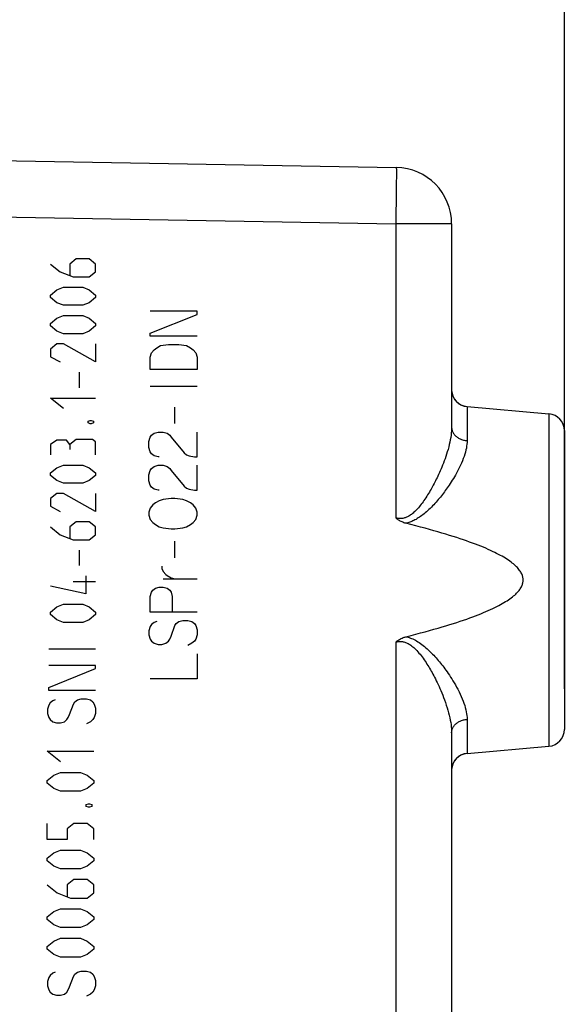
# Model space of a CAD drawing. Units: millimetres. Extents: x -71 to 32, y -24 to 46.
# Drawn here: x -42 to -32, y 5 to 22 of the extents above; entities that cross this region are included whole.
import ezdxf

# ---------------------------------------------------------------- set-up
doc = ezdxf.new("R2010")
doc.units = ezdxf.units.MM
doc.header["$LTSCALE"] = 16.335
doc.layers.get('0').update_dxf_attribs({"linetype": 'CONTINUOUS'})
for name, color, linetype in [('ASSI', 7, 'CONTINUOUS'), ('DRAFT', 7, 'CONTINUOUS'), ('RACCORDO', 7, 'CONTINUOUS')]:
    doc.layers.add(name, color=color, linetype=linetype)
doc.styles.get("Standard").update_dxf_attribs({"font": 'txt', "width": 0.8})
doc.dimstyles.new('DIMSTYLE_2', dxfattribs={"dimtxt": 3, "dimasz": 3, "dimexe": 1.5, "dimexo": 0.5, "dimgap": 0.75, "dimtad": 1, "dimtxsty": 'STANDARD', "dimblk": '_FILLED', "dimblk1": '_FILLED', "dimblk2": '_FILLED', "dimcen": 0.09, "dimazin": 2, "dimtfac": 1, "dimtofl": 0, "dimtmove": 0, "dimatfit": 3, "dimldrblk": '_FILLED', "dimfxl": 1, "dimtolj": 1, "dimarcsym": 0})

# ---------------------------------------------------------------- blocks, each defined once
blk = doc.blocks.new('_FILLED')
at = {"color": 0, "linetype": 'BYBLOCK'}
blk.add_solid([(0, 0), (-1, 0.3167), (-1, -0.3167)], dxfattribs=at)
blk = doc.blocks.new('*D2')
at = {"color": 7, "linetype": 'CONTINUOUS'}
for p, q in [((-56.29, 22.401), (-56.29, 34)), ((-32.29, 15.25), (-32.29, 34)), ((-56.29, 32.5), (-44.29, 32.5)), ((-32.29, 32.5), (-44.29, 32.5))]:
    blk.add_line(p, q, dxfattribs=at)
at = {"color": 7, "linetype": 'CONTINUOUS', "xscale": 3, "yscale": 3, "zscale": 3, "rotation": 180}
blk.add_blockref('_FILLED', (-56.29, 32.5), dxfattribs=at)
at = {"color": 7, "linetype": 'CONTINUOUS', "xscale": 3, "yscale": 3, "zscale": 3}
blk.add_blockref('_FILLED', (-32.29, 32.5), dxfattribs=at)
blk = doc.blocks.new('*D3')
at = {"color": 7, "linetype": 'CONTINUOUS'}
for p, q in [((-70.594, -19.103), (-70.594, 44)), ((-32.29, 10.169), (-32.29, 44)), ((-70.594, 42.5), (-51.442, 42.5)), ((-32.29, 42.5), (-51.442, 42.5))]:
    blk.add_line(p, q, dxfattribs=at)
at = {"color": 7, "linetype": 'CONTINUOUS', "xscale": 3, "yscale": 3, "zscale": 3, "rotation": 180}
blk.add_blockref('_FILLED', (-70.594, 42.5), dxfattribs=at)
at = {"color": 7, "linetype": 'CONTINUOUS', "xscale": 3, "yscale": 3, "zscale": 3}
blk.add_blockref('_FILLED', (-32.29, 42.5), dxfattribs=at)

msp = doc.modelspace()

# ---------------------------------------------------------------- linework, layer by layer
at = {"color": 250, "linetype": 'CONTINUOUS'}
for p, q in [((-41.407, 17.704), (-41.236, 17.567)), ((-40.95, 17.795), (-41.065, 17.704)), ((-41.065, 17.704), (-41.065, 17.506)), ((-40.722, 17.795), (-40.95, 17.795)), ((-40.607, 17.704), (-40.722, 17.795)), ((-40.607, 17.567), (-40.607, 17.704)), ((-41.236, 17.567), (-41.007, 17.475)), ((-41.007, 17.475), (-40.722, 17.475)), ((-40.722, 17.475), (-40.607, 17.567)), ((-41.293, 17.247), (-41.179, 17.292)), ((-41.179, 17.292), (-40.836, 17.292)), ((-40.836, 17.292), (-40.722, 17.247)), ((-41.407, 17.155), (-41.293, 17.247)), ((-41.407, 17.11), (-41.407, 17.155)), ((-40.722, 17.247), (-40.607, 17.155)), ((-40.607, 17.155), (-40.607, 17.11)), ((-41.293, 17.018), (-41.407, 17.11)), ((-41.179, 16.972), (-41.293, 17.018)), ((-40.836, 16.972), (-41.179, 16.972)), ((-40.722, 17.018), (-40.836, 16.972)), ((-40.607, 17.11), (-40.722, 17.018)), ((-41.293, 16.744), (-41.179, 16.789)), ((-41.179, 16.789), (-40.836, 16.789)), ((-40.836, 16.789), (-40.722, 16.744)), ((-38.808, 16.866), (-39.638, 16.866)), ((-39.638, 16.479), (-38.808, 16.811)), ((-38.808, 16.811), (-38.808, 16.866)), ((-41.407, 16.652), (-41.293, 16.744)), ((-41.407, 16.607), (-41.407, 16.652)), ((-41.293, 16.515), (-41.407, 16.607)), ((-40.722, 16.744), (-40.607, 16.652)), ((-40.607, 16.607), (-40.722, 16.515)), ((-40.607, 16.652), (-40.607, 16.607)), ((-41.179, 16.469), (-41.293, 16.515)), ((-40.836, 16.469), (-41.179, 16.469)), ((-40.722, 16.515), (-40.836, 16.469)), ((-39.638, 16.423), (-39.638, 16.479)), ((-38.808, 16.423), (-39.638, 16.423)), ((-41.293, 16.287), (-41.407, 16.195)), ((-41.179, 16.287), (-41.293, 16.287)), ((-40.607, 15.967), (-41.179, 16.287)), ((-40.607, 16.287), (-40.607, 15.967)), ((-39.523, 16.22), (-39.454, 16.257)), ((-39.454, 16.257), (-39.315, 16.276)), ((-39.315, 16.276), (-39.131, 16.276)), ((-39.131, 16.276), (-38.992, 16.257)), ((-38.992, 16.257), (-38.923, 16.22)), ((-41.407, 16.195), (-41.407, 16.058)), ((-39.638, 16.054), (-39.615, 16.128)), ((-39.615, 16.128), (-39.569, 16.183)), ((-39.569, 16.183), (-39.523, 16.22)), ((-38.923, 16.22), (-38.877, 16.183)), ((-38.877, 16.183), (-38.831, 16.128)), ((-38.831, 16.128), (-38.808, 16.054)), ((-41.407, 16.058), (-41.236, 15.967)), ((-39.638, 15.833), (-39.638, 16.054)), ((-38.808, 16.054), (-38.808, 15.833)), ((-40.893, 15.509), (-40.893, 15.784)), ((-38.808, 15.833), (-39.638, 15.833)), ((-39.638, 15.537), (-38.808, 15.537)), ((-41.407, 15.327), (-40.607, 15.327)), ((-41.179, 15.144), (-41.407, 15.327)), ((-39.2, 14.873), (-39.2, 15.168)), ((-40.741, 14.915), (-40.703, 14.93)), ((-40.741, 14.885), (-40.741, 14.915)), ((-40.703, 14.87), (-40.741, 14.885)), ((-40.703, 14.93), (-40.684, 14.93)), ((-40.684, 14.87), (-40.703, 14.87)), ((-40.684, 14.93), (-40.646, 14.915)), ((-40.646, 14.885), (-40.684, 14.87)), ((-40.646, 14.915), (-40.646, 14.885)), ((-39.615, 14.669), (-39.569, 14.706)), ((-39.569, 14.706), (-39.5, 14.725)), ((-39.5, 14.725), (-39.408, 14.725)), ((-39.408, 14.725), (-39.338, 14.706)), ((-39.338, 14.706), (-39.292, 14.669)), ((-38.808, 14.282), (-38.808, 14.725)), ((-41.293, 14.58), (-41.407, 14.504)), ((-41.407, 14.504), (-41.407, 14.321)), ((-41.122, 14.58), (-41.293, 14.58)), ((-41.065, 14.504), (-41.122, 14.58)), ((-40.95, 14.595), (-41.065, 14.504)), ((-41.065, 14.504), (-41.065, 14.412)), ((-40.665, 14.595), (-40.95, 14.595)), ((-40.607, 14.549), (-40.665, 14.595)), ((-40.607, 14.321), (-40.607, 14.549)), ((-39.661, 14.559), (-39.638, 14.633)), ((-39.661, 14.448), (-39.661, 14.559)), ((-39.638, 14.633), (-39.615, 14.669)), ((-39.292, 14.669), (-39.269, 14.633)), ((-39.269, 14.633), (-39.038, 14.356)), ((-39.638, 14.374), (-39.661, 14.448)), ((-39.615, 14.337), (-39.638, 14.374)), ((-39.569, 14.3), (-39.615, 14.337)), ((-39.038, 14.356), (-38.992, 14.319)), ((-39.5, 14.282), (-39.569, 14.3)), ((-39.477, 14.282), (-39.5, 14.282)), ((-38.992, 14.319), (-38.946, 14.3)), ((-38.946, 14.3), (-38.854, 14.282)), ((-38.854, 14.282), (-38.808, 14.282)), ((-41.407, 14.001), (-41.293, 14.092)), ((-41.407, 13.955), (-41.407, 14.001)), ((-41.293, 14.092), (-41.179, 14.138)), ((-41.179, 14.138), (-40.836, 14.138)), ((-40.836, 14.138), (-40.722, 14.092)), ((-40.722, 14.092), (-40.607, 14.001)), ((-40.607, 14.001), (-40.607, 13.955)), ((-39.661, 13.968), (-39.638, 14.042)), ((-39.638, 14.042), (-39.615, 14.079)), ((-39.615, 14.079), (-39.569, 14.116)), ((-39.569, 14.116), (-39.5, 14.134)), ((-39.5, 14.134), (-39.408, 14.134)), ((-39.408, 14.134), (-39.338, 14.116)), ((-39.338, 14.116), (-39.292, 14.079)), ((-39.292, 14.079), (-39.269, 14.042)), ((-39.269, 14.042), (-39.038, 13.765)), ((-38.808, 13.691), (-38.808, 14.134)), ((-41.293, 13.864), (-41.407, 13.955)), ((-41.179, 13.818), (-41.293, 13.864)), ((-40.836, 13.818), (-41.179, 13.818)), ((-40.722, 13.864), (-40.836, 13.818)), ((-40.607, 13.955), (-40.722, 13.864)), ((-39.661, 13.857), (-39.661, 13.968)), ((-39.638, 13.783), (-39.661, 13.857)), ((-41.293, 13.635), (-41.407, 13.544)), ((-41.179, 13.635), (-41.293, 13.635)), ((-40.607, 13.315), (-41.179, 13.635)), ((-40.607, 13.635), (-40.607, 13.315)), ((-39.615, 13.746), (-39.638, 13.783)), ((-39.569, 13.709), (-39.615, 13.746)), ((-39.5, 13.691), (-39.569, 13.709)), ((-39.477, 13.691), (-39.5, 13.691)), ((-39.038, 13.765), (-38.992, 13.728)), ((-38.992, 13.728), (-38.946, 13.709)), ((-38.946, 13.709), (-38.854, 13.691)), ((-38.854, 13.691), (-38.808, 13.691)), ((-41.407, 13.544), (-41.407, 13.407)), ((-39.546, 13.469), (-39.592, 13.433)), ((-39.477, 13.506), (-39.546, 13.469)), ((-39.408, 13.525), (-39.477, 13.506)), ((-39.269, 13.543), (-39.408, 13.525)), ((-39.2, 13.543), (-39.269, 13.543)), ((-39.061, 13.525), (-39.2, 13.543)), ((-38.992, 13.506), (-39.061, 13.525)), ((-38.923, 13.469), (-38.992, 13.506)), ((-38.877, 13.433), (-38.923, 13.469)), ((-41.407, 13.407), (-41.236, 13.315)), ((-39.638, 13.377), (-39.661, 13.303)), ((-39.661, 13.303), (-39.661, 13.248)), ((-39.592, 13.433), (-39.638, 13.377)), ((-38.831, 13.377), (-38.877, 13.433)), ((-38.808, 13.303), (-38.831, 13.377)), ((-38.808, 13.248), (-38.808, 13.303)), ((-40.95, 13.132), (-41.065, 13.041)), ((-40.722, 13.132), (-40.95, 13.132)), ((-40.607, 13.041), (-40.722, 13.132)), ((-39.661, 13.248), (-39.638, 13.174)), ((-39.638, 13.174), (-39.592, 13.119)), ((-39.592, 13.119), (-39.546, 13.082)), ((-38.923, 13.082), (-38.877, 13.119)), ((-38.877, 13.119), (-38.831, 13.174)), ((-38.831, 13.174), (-38.808, 13.248)), ((-41.407, 13.041), (-41.236, 12.904)), ((-41.065, 13.041), (-41.065, 12.843)), ((-40.607, 12.904), (-40.607, 13.041)), ((-39.546, 13.082), (-39.477, 13.045)), ((-39.477, 13.045), (-39.408, 13.026)), ((-39.408, 13.026), (-39.269, 13.008)), ((-39.269, 13.008), (-39.2, 13.008)), ((-39.2, 13.008), (-39.061, 13.026)), ((-39.061, 13.026), (-38.992, 13.045)), ((-38.992, 13.045), (-38.923, 13.082)), ((-41.236, 12.904), (-41.007, 12.812)), ((-41.007, 12.812), (-40.722, 12.812)), ((-40.722, 12.812), (-40.607, 12.904)), ((-39.2, 12.491), (-39.2, 12.786)), ((-40.893, 12.355), (-40.893, 12.63)), ((-39.431, 12.343), (-39.431, 12.306)), ((-39.431, 12.306), (-39.408, 12.251)), ((-39.408, 12.251), (-39.361, 12.196)), ((-40.607, 12.066), (-41.007, 12.066)), ((-40.779, 12.172), (-40.779, 11.852)), ((-39.408, 12.122), (-38.808, 12.122)), ((-39.361, 12.196), (-39.338, 12.177)), ((-39.338, 12.177), (-39.269, 12.14)), ((-39.269, 12.14), (-39.2, 12.122)), ((-40.779, 11.852), (-41.407, 11.989)), ((-39.638, 11.808), (-39.615, 11.882)), ((-39.615, 11.882), (-39.592, 11.919)), ((-39.592, 11.919), (-39.546, 11.956)), ((-39.546, 11.956), (-39.477, 11.974)), ((-39.477, 11.974), (-39.408, 11.974)), ((-39.408, 11.974), (-39.338, 11.956)), ((-39.338, 11.956), (-39.292, 11.919)), ((-39.292, 11.919), (-39.269, 11.882)), ((-39.269, 11.882), (-39.246, 11.808)), ((-39.638, 11.531), (-39.638, 11.808)), ((-39.246, 11.808), (-39.246, 11.531)), ((-41.407, 11.532), (-41.293, 11.624)), ((-41.407, 11.487), (-41.407, 11.532)), ((-41.293, 11.624), (-41.179, 11.669)), ((-41.179, 11.669), (-40.836, 11.669)), ((-40.836, 11.669), (-40.722, 11.624)), ((-40.722, 11.624), (-40.607, 11.532)), ((-40.607, 11.532), (-40.607, 11.487)), ((-38.808, 11.531), (-39.638, 11.531)), ((-41.293, 11.395), (-41.407, 11.487)), ((-41.179, 11.349), (-41.293, 11.395)), ((-40.722, 11.395), (-40.836, 11.349)), ((-40.607, 11.487), (-40.722, 11.395)), ((-39.523, 11.365), (-39.569, 11.346)), ((-39.177, 11.328), (-39.131, 11.365)), ((-39.131, 11.365), (-39.061, 11.383)), ((-39.061, 11.383), (-38.969, 11.383)), ((-38.969, 11.383), (-38.9, 11.365)), ((-38.9, 11.365), (-38.854, 11.328)), ((-40.836, 11.349), (-41.179, 11.349)), ((-39.638, 11.273), (-39.661, 11.199)), ((-39.661, 11.199), (-39.661, 11.125)), ((-39.615, 11.309), (-39.638, 11.273)), ((-39.569, 11.346), (-39.615, 11.309)), ((-39.269, 11.106), (-39.2, 11.291)), ((-39.2, 11.291), (-39.177, 11.328)), ((-38.854, 11.328), (-38.831, 11.291)), ((-38.831, 11.291), (-38.808, 11.217)), ((-38.808, 11.217), (-38.808, 11.125)), ((-39.661, 11.125), (-39.638, 11.051)), ((-39.638, 11.051), (-39.615, 11.014)), ((-39.615, 11.014), (-39.569, 10.977)), ((-39.361, 10.977), (-39.315, 11.014)), ((-39.315, 11.014), (-39.292, 11.051)), ((-39.292, 11.051), (-39.269, 11.106)), ((-38.854, 11.014), (-38.9, 10.977)), ((-38.831, 11.051), (-38.854, 11.014)), ((-38.808, 11.125), (-38.831, 11.051)), ((-41.438, 10.879), (-40.607, 10.879)), ((-39.569, 10.977), (-39.5, 10.959)), ((-39.5, 10.959), (-39.431, 10.959)), ((-39.431, 10.959), (-39.361, 10.977)), ((-38.9, 10.977), (-38.969, 10.94)), ((-38.808, 10.792), (-38.808, 10.349)), ((-40.607, 10.583), (-41.438, 10.583)), ((-41.438, 10.196), (-40.607, 10.528)), ((-40.607, 10.528), (-40.607, 10.583)), ((-38.808, 10.349), (-39.638, 10.349)), ((-41.438, 10.14), (-41.438, 10.196)), ((-40.607, 10.14), (-41.438, 10.14)), ((-41.369, 9.956), (-41.415, 9.919)), ((-41.323, 9.974), (-41.369, 9.956)), ((-40.977, 9.937), (-40.931, 9.974)), ((-40.931, 9.974), (-40.861, 9.993)), ((-40.861, 9.993), (-40.769, 9.993)), ((-40.769, 9.993), (-40.7, 9.974)), ((-40.7, 9.974), (-40.654, 9.937)), ((-41.438, 9.882), (-41.461, 9.808)), ((-41.461, 9.808), (-41.461, 9.734)), ((-41.415, 9.919), (-41.438, 9.882)), ((-41.069, 9.716), (-41, 9.9)), ((-41, 9.9), (-40.977, 9.937)), ((-40.654, 9.937), (-40.63, 9.9)), ((-40.63, 9.9), (-40.607, 9.826)), ((-40.607, 9.826), (-40.607, 9.734)), ((-41.461, 9.734), (-41.438, 9.66)), ((-41.438, 9.66), (-41.415, 9.623)), ((-41.415, 9.623), (-41.369, 9.586)), ((-41.161, 9.586), (-41.115, 9.623)), ((-41.115, 9.623), (-41.092, 9.66)), ((-41.092, 9.66), (-41.069, 9.716)), ((-40.654, 9.623), (-40.7, 9.586)), ((-40.63, 9.66), (-40.654, 9.623)), ((-40.607, 9.734), (-40.63, 9.66)), ((-41.369, 9.586), (-41.3, 9.568)), ((-41.3, 9.568), (-41.23, 9.568)), ((-41.23, 9.568), (-41.161, 9.586)), ((-40.7, 9.586), (-40.769, 9.549)), ((-41.466, 9.065), (-40.636, 9.065)), ((-41.229, 8.875), (-41.466, 9.065)), ((-41.466, 8.543), (-41.348, 8.638)), ((-41.348, 8.638), (-41.229, 8.685)), ((-41.229, 8.685), (-40.874, 8.685)), ((-40.874, 8.685), (-40.755, 8.638)), ((-40.755, 8.638), (-40.636, 8.543)), ((-41.466, 8.495), (-41.466, 8.543)), ((-41.348, 8.401), (-41.466, 8.495)), ((-41.229, 8.353), (-41.348, 8.401)), ((-40.755, 8.401), (-40.874, 8.353)), ((-40.636, 8.495), (-40.755, 8.401)), ((-40.636, 8.543), (-40.636, 8.495)), ((-40.874, 8.353), (-41.229, 8.353)), ((-40.775, 8.116), (-40.735, 8.132)), ((-40.775, 8.084), (-40.775, 8.116)), ((-40.735, 8.069), (-40.775, 8.084)), ((-40.735, 8.132), (-40.715, 8.132)), ((-40.715, 8.069), (-40.735, 8.069)), ((-40.715, 8.132), (-40.676, 8.116)), ((-40.676, 8.084), (-40.715, 8.069)), ((-40.676, 8.116), (-40.676, 8.084)), ((-41.466, 7.499), (-41.466, 7.784)), ((-40.992, 7.784), (-41.111, 7.689)), ((-41.111, 7.689), (-41.111, 7.499)), ((-40.755, 7.784), (-40.992, 7.784)), ((-40.636, 7.689), (-40.755, 7.784)), ((-40.636, 7.499), (-40.636, 7.689)), ((-41.111, 7.499), (-41.466, 7.499)), ((-41.466, 7.167), (-41.348, 7.262)), ((-41.466, 7.12), (-41.466, 7.167)), ((-41.348, 7.262), (-41.229, 7.31)), ((-41.229, 7.31), (-40.874, 7.31)), ((-40.874, 7.31), (-40.755, 7.262)), ((-40.755, 7.262), (-40.636, 7.167)), ((-40.636, 7.167), (-40.636, 7.12)), ((-41.348, 7.025), (-41.466, 7.12)), ((-41.229, 6.978), (-41.348, 7.025)), ((-40.755, 7.025), (-40.874, 6.978)), ((-40.636, 7.12), (-40.755, 7.025)), ((-40.874, 6.978), (-41.229, 6.978)), ((-41.466, 6.693), (-41.289, 6.551)), ((-40.992, 6.788), (-41.111, 6.693)), ((-41.111, 6.693), (-41.111, 6.488)), ((-40.755, 6.788), (-40.992, 6.788)), ((-40.636, 6.693), (-40.755, 6.788)), ((-40.636, 6.551), (-40.636, 6.693)), ((-41.289, 6.551), (-41.051, 6.456)), ((-40.755, 6.456), (-40.636, 6.551)), ((-41.051, 6.456), (-40.755, 6.456)), ((-41.466, 6.124), (-41.348, 6.219)), ((-41.466, 6.077), (-41.466, 6.124)), ((-41.348, 6.219), (-41.229, 6.266)), ((-41.229, 6.266), (-40.874, 6.266)), ((-40.874, 6.266), (-40.755, 6.219)), ((-40.755, 6.219), (-40.636, 6.124)), ((-40.636, 6.124), (-40.636, 6.077)), ((-41.348, 5.982), (-41.466, 6.077)), ((-41.229, 5.934), (-41.348, 5.982)), ((-40.755, 5.982), (-40.874, 5.934)), ((-40.636, 6.077), (-40.755, 5.982)), ((-40.874, 5.934), (-41.229, 5.934)), ((-41.466, 5.602), (-41.348, 5.697)), ((-41.466, 5.555), (-41.466, 5.602)), ((-41.348, 5.697), (-41.229, 5.745)), ((-41.229, 5.745), (-40.874, 5.745)), ((-40.874, 5.745), (-40.755, 5.697)), ((-40.755, 5.697), (-40.636, 5.602)), ((-40.636, 5.602), (-40.636, 5.555)), ((-41.348, 5.46), (-41.466, 5.555)), ((-41.229, 5.413), (-41.348, 5.46)), ((-40.755, 5.46), (-40.874, 5.413)), ((-40.636, 5.555), (-40.755, 5.46)), ((-40.874, 5.413), (-41.229, 5.413)), ((-41.415, 5.087), (-41.438, 5.05)), ((-41.369, 5.124), (-41.415, 5.087)), ((-41.323, 5.143), (-41.369, 5.124)), ((-41.069, 4.884), (-41, 5.069)), ((-41, 5.069), (-40.977, 5.106)), ((-40.977, 5.106), (-40.931, 5.143)), ((-40.931, 5.143), (-40.861, 5.161)), ((-40.861, 5.161), (-40.769, 5.161)), ((-40.769, 5.161), (-40.7, 5.143)), ((-40.7, 5.143), (-40.654, 5.106)), ((-40.654, 5.106), (-40.63, 5.069)), ((-40.63, 5.069), (-40.607, 4.995)), ((-41.438, 5.05), (-41.461, 4.976)), ((-41.461, 4.976), (-41.461, 4.903)), ((-41.461, 4.903), (-41.438, 4.829)), ((-40.607, 4.903), (-40.63, 4.829)), ((-40.607, 4.995), (-40.607, 4.903)), ((-41.438, 4.829), (-41.415, 4.792)), ((-41.415, 4.792), (-41.369, 4.755)), ((-41.369, 4.755), (-41.3, 4.736)), ((-41.3, 4.736), (-41.23, 4.736)), ((-41.23, 4.736), (-41.161, 4.755)), ((-41.161, 4.755), (-41.115, 4.792)), ((-41.115, 4.792), (-41.092, 4.829)), ((-41.092, 4.829), (-41.069, 4.884)), ((-40.7, 4.755), (-40.769, 4.718)), ((-40.654, 4.792), (-40.7, 4.755)), ((-40.63, 4.829), (-40.654, 4.792))]:
    msp.add_line(p, q, dxfattribs=at)
at = {"layer": 'ASSI', "color": 7, "linetype": 'CONTINUOUS'}
for p, q in [((-46.29, 19.611), (-35.273, 19.419)), ((-34.29, 18.419), (-34.29, 14.812)), ((-34.017, 15.176), (-32.564, 15.049)), ((-32.29, 14.75), (-32.29, 9.45)), ((-34.29, 9.388), (-34.29, 1.312)), ((-34.017, 9.024), (-32.564, 9.151))]:
    msp.add_line(p, q, dxfattribs=at)
at = {"layer": 'ASSI', "color": 250, "linetype": 'CONTINUOUS'}
for p, q in [((-35.271, 19.242), (-35.272, 19.167)), ((-35.271, 19.379), (-35.271, 19.354)), ((-35.271, 19.354), (-35.271, 19.322)), ((-35.271, 19.322), (-35.271, 19.285)), ((-35.271, 19.285), (-35.271, 19.242)), ((-35.272, 19.082), (-35.273, 18.987)), ((-35.272, 19.167), (-35.272, 19.082)), ((-35.275, 18.883), (-35.276, 18.773)), ((-35.273, 18.987), (-35.275, 18.883)), ((-35.276, 18.773), (-35.278, 18.658)), ((-46.29, 18.611), (-35.282, 18.419)), ((-35.28, 18.539), (-35.282, 18.419)), ((-35.278, 18.658), (-35.28, 18.539)), ((-35.282, 18.419), (-35.282, 13.203)), ((-34.29, 18.419), (-35.282, 18.419)), ((-34.017, 15.176), (-34.017, 14.572)), ((-32.564, 15.049), (-32.564, 9.151)), ((-35.282, 10.997), (-35.282, -0.297)), ((-34.017, 9.628), (-34.017, 9.024))]:
    msp.add_line(p, q, dxfattribs=at)
for points in [[(-35.273, 19.419), (-35.273, 19.418), (-35.272, 19.415), (-35.272, 19.411), (-35.272, 19.406), (-35.272, 19.398), (-35.271, 19.39), (-35.271, 19.379)], [(-34.29, 14.812), (-34.291, 14.778), (-34.293, 14.743), (-34.296, 14.706), (-34.3, 14.668), (-34.306, 14.629), (-34.313, 14.588), (-34.322, 14.546), (-34.331, 14.503), (-34.342, 14.46), (-34.354, 14.416), (-34.367, 14.373), (-34.38, 14.331), (-34.393, 14.29), (-34.407, 14.25), (-34.421, 14.212), (-34.436, 14.174), (-34.45, 14.138), (-34.464, 14.103), (-34.478, 14.069), (-34.492, 14.036), (-34.507, 14.005), (-34.521, 13.974), (-34.535, 13.944), (-34.548, 13.915), (-34.562, 13.887), (-34.575, 13.86), (-34.589, 13.834), (-34.602, 13.809), (-34.615, 13.784), (-34.629, 13.759), (-34.642, 13.734), (-34.656, 13.709), (-34.67, 13.685), (-34.685, 13.66), (-34.7, 13.635), (-34.716, 13.61), (-34.731, 13.585), (-34.748, 13.56), (-34.764, 13.535), (-34.781, 13.511), (-34.797, 13.488), (-34.814, 13.465), (-34.831, 13.443), (-34.847, 13.422), (-34.863, 13.402), (-34.88, 13.383), (-34.896, 13.365), (-34.912, 13.347), (-34.927, 13.331), (-34.943, 13.316), (-34.959, 13.301), (-34.974, 13.288), (-34.989, 13.275), (-35.004, 13.264), (-35.019, 13.253), (-35.033, 13.244), (-35.047, 13.235), (-35.061, 13.227), (-35.074, 13.22), (-35.088, 13.214), (-35.101, 13.208), (-35.114, 13.204), (-35.127, 13.2), (-35.14, 13.196), (-35.153, 13.193), (-35.166, 13.191), (-35.179, 13.19), (-35.192, 13.189), (-35.204, 13.189), (-35.217, 13.19), (-35.229, 13.191), (-35.242, 13.193), (-35.255, 13.196), (-35.268, 13.199), (-35.282, 13.203)], [(-34.29, 14.812), (-34.29, 14.799), (-34.289, 14.786), (-34.286, 14.772), (-34.283, 14.759), (-34.279, 14.747), (-34.274, 14.734), (-34.269, 14.722), (-34.262, 14.709), (-34.255, 14.698), (-34.246, 14.686), (-34.237, 14.675), (-34.228, 14.664), (-34.217, 14.654), (-34.206, 14.644), (-34.194, 14.635), (-34.182, 14.626), (-34.169, 14.618), (-34.155, 14.611), (-34.141, 14.604), (-34.127, 14.597), (-34.112, 14.592), (-34.097, 14.587), (-34.081, 14.582), (-34.065, 14.579), (-34.049, 14.576), (-34.033, 14.573), (-34.017, 14.572)], [(-34.017, 14.572), (-34.017, 14.541), (-34.02, 14.509), (-34.024, 14.476), (-34.029, 14.441), (-34.037, 14.406), (-34.046, 14.369), (-34.057, 14.331), (-34.069, 14.292), (-34.083, 14.253), (-34.098, 14.214), (-34.115, 14.174), (-34.132, 14.136), (-34.149, 14.099), (-34.167, 14.063), (-34.186, 14.028), (-34.204, 13.994), (-34.222, 13.961), (-34.241, 13.929), (-34.259, 13.899), (-34.278, 13.869), (-34.296, 13.84), (-34.314, 13.812), (-34.332, 13.785), (-34.35, 13.758), (-34.368, 13.733), (-34.385, 13.709), (-34.402, 13.685), (-34.419, 13.662), (-34.437, 13.639), (-34.454, 13.616), (-34.472, 13.594), (-34.49, 13.572), (-34.508, 13.549), (-34.527, 13.527), (-34.546, 13.504), (-34.566, 13.481), (-34.587, 13.459), (-34.607, 13.436), (-34.629, 13.414), (-34.65, 13.392), (-34.672, 13.371), (-34.693, 13.35), (-34.715, 13.33), (-34.736, 13.311), (-34.757, 13.292), (-34.778, 13.275), (-34.799, 13.258), (-34.82, 13.242), (-34.84, 13.228), (-34.861, 13.213), (-34.881, 13.2), (-34.901, 13.188), (-34.92, 13.176), (-34.94, 13.166), (-34.959, 13.156), (-34.977, 13.147), (-34.995, 13.139), (-35.013, 13.132), (-35.031, 13.125), (-35.049, 13.119), (-35.066, 13.114), (-35.083, 13.11), (-35.1, 13.106)], [(-35.282, 10.997), (-35.269, 11.001), (-35.256, 11.004), (-35.243, 11.007), (-35.23, 11.009), (-35.217, 11.01), (-35.204, 11.011), (-35.191, 11.011), (-35.178, 11.01), (-35.164, 11.008), (-35.151, 11.006), (-35.137, 11.003), (-35.122, 10.999), (-35.108, 10.994), (-35.093, 10.988), (-35.078, 10.982), (-35.062, 10.973), (-35.046, 10.964), (-35.029, 10.954), (-35.012, 10.942), (-34.995, 10.929), (-34.978, 10.915), (-34.96, 10.9), (-34.942, 10.883), (-34.924, 10.866), (-34.906, 10.847), (-34.888, 10.827), (-34.87, 10.805), (-34.851, 10.783), (-34.832, 10.759), (-34.814, 10.735), (-34.796, 10.711), (-34.778, 10.686), (-34.761, 10.66), (-34.744, 10.635), (-34.728, 10.61), (-34.712, 10.584), (-34.696, 10.559), (-34.681, 10.534), (-34.666, 10.509), (-34.652, 10.483), (-34.637, 10.457), (-34.623, 10.431), (-34.608, 10.403), (-34.593, 10.374), (-34.578, 10.345), (-34.562, 10.313), (-34.546, 10.281), (-34.53, 10.247), (-34.514, 10.212), (-34.498, 10.176), (-34.482, 10.139), (-34.465, 10.099), (-34.448, 10.059), (-34.432, 10.016), (-34.415, 9.972), (-34.399, 9.927), (-34.384, 9.881), (-34.369, 9.835), (-34.355, 9.789), (-34.343, 9.744), (-34.332, 9.7), (-34.322, 9.657), (-34.314, 9.616), (-34.307, 9.575), (-34.301, 9.536), (-34.296, 9.497), (-34.293, 9.46), (-34.291, 9.423), (-34.29, 9.388)], [(-35.1, 11.094), (-35.081, 11.09), (-35.062, 11.085), (-35.042, 11.079), (-35.021, 11.071), (-35, 11.063), (-34.979, 11.054), (-34.957, 11.043), (-34.934, 11.031), (-34.911, 11.019), (-34.889, 11.005), (-34.866, 10.99), (-34.842, 10.974), (-34.819, 10.957), (-34.795, 10.938), (-34.771, 10.919), (-34.747, 10.899), (-34.723, 10.877), (-34.699, 10.855), (-34.675, 10.833), (-34.652, 10.81), (-34.629, 10.787), (-34.607, 10.764), (-34.586, 10.741), (-34.565, 10.718), (-34.545, 10.695), (-34.526, 10.672), (-34.506, 10.649), (-34.487, 10.626), (-34.468, 10.602), (-34.449, 10.578), (-34.43, 10.553), (-34.411, 10.527), (-34.391, 10.5), (-34.371, 10.471), (-34.35, 10.442), (-34.329, 10.411), (-34.308, 10.379), (-34.287, 10.346), (-34.266, 10.312), (-34.244, 10.276), (-34.222, 10.239), (-34.201, 10.201), (-34.18, 10.161), (-34.158, 10.119), (-34.138, 10.077), (-34.119, 10.036), (-34.101, 9.993), (-34.085, 9.952), (-34.071, 9.913), (-34.058, 9.874), (-34.047, 9.836), (-34.038, 9.799), (-34.03, 9.763), (-34.024, 9.728), (-34.02, 9.694), (-34.017, 9.66), (-34.017, 9.628)], [(-34.29, 9.388), (-34.29, 9.401), (-34.289, 9.414), (-34.286, 9.428), (-34.283, 9.441), (-34.279, 9.453), (-34.274, 9.466), (-34.269, 9.478), (-34.262, 9.491), (-34.255, 9.502), (-34.246, 9.514), (-34.237, 9.525), (-34.228, 9.536), (-34.217, 9.546), (-34.206, 9.556), (-34.194, 9.565), (-34.182, 9.574), (-34.169, 9.582), (-34.155, 9.589), (-34.141, 9.596), (-34.127, 9.603), (-34.112, 9.608), (-34.097, 9.613), (-34.081, 9.618), (-34.065, 9.621), (-34.049, 9.624), (-34.033, 9.627), (-34.017, 9.628)]]:
    msp.add_lwpolyline(points, dxfattribs=at)
at = {"layer": 'ASSI', "color": 7, "linetype": 'CONTINUOUS'}
for points in [[(-35.1, 13.106), (-35.118, 13.111), (-35.136, 13.116), (-35.153, 13.123), (-35.169, 13.13), (-35.185, 13.137), (-35.201, 13.145), (-35.215, 13.154), (-35.23, 13.163), (-35.243, 13.172), (-35.257, 13.182), (-35.269, 13.192), (-35.282, 13.203)], [(-35.1, 11.094), (-35.01, 11.117), (-34.924, 11.139), (-34.84, 11.161), (-34.758, 11.183), (-34.68, 11.205), (-34.604, 11.226), (-34.53, 11.247), (-34.459, 11.268), (-34.39, 11.288), (-34.323, 11.309), (-34.259, 11.329), (-34.197, 11.349), (-34.136, 11.369), (-34.078, 11.388), (-34.022, 11.408), (-33.968, 11.427), (-33.916, 11.446), (-33.866, 11.465), (-33.817, 11.484), (-33.77, 11.502), (-33.725, 11.521), (-33.682, 11.539), (-33.64, 11.557), (-33.6, 11.575), (-33.561, 11.593), (-33.524, 11.611), (-33.489, 11.629), (-33.455, 11.646), (-33.422, 11.664), (-33.391, 11.681), (-33.361, 11.699), (-33.333, 11.716), (-33.306, 11.733), (-33.28, 11.75), (-33.256, 11.767), (-33.233, 11.784), (-33.211, 11.8), (-33.191, 11.817), (-33.171, 11.834), (-33.153, 11.85), (-33.137, 11.866), (-33.121, 11.883), (-33.107, 11.899), (-33.094, 11.915), (-33.082, 11.93), (-33.071, 11.946), (-33.062, 11.961), (-33.053, 11.976), (-33.046, 11.991), (-33.04, 12.006), (-33.034, 12.02), (-33.03, 12.034), (-33.027, 12.048), (-33.024, 12.061), (-33.022, 12.074), (-33.021, 12.088), (-33.021, 12.101), (-33.021, 12.114), (-33.022, 12.127), (-33.024, 12.14), (-33.027, 12.154), (-33.03, 12.168), (-33.035, 12.181), (-33.04, 12.196), (-33.047, 12.21), (-33.054, 12.225), (-33.062, 12.24), (-33.072, 12.255), (-33.083, 12.271), (-33.095, 12.287), (-33.108, 12.303), (-33.122, 12.319), (-33.138, 12.335), (-33.155, 12.351), (-33.173, 12.368), (-33.192, 12.384), (-33.213, 12.401), (-33.234, 12.418), (-33.258, 12.434), (-33.282, 12.451), (-33.308, 12.468), (-33.335, 12.485), (-33.363, 12.503), (-33.393, 12.52), (-33.424, 12.537), (-33.457, 12.555), (-33.491, 12.572), (-33.526, 12.59), (-33.563, 12.608), (-33.602, 12.626), (-33.642, 12.644), (-33.684, 12.662), (-33.727, 12.68), (-33.773, 12.699), (-33.819, 12.717), (-33.868, 12.736), (-33.918, 12.755), (-33.971, 12.774), (-34.025, 12.793), (-34.081, 12.812), (-34.139, 12.832), (-34.199, 12.852), (-34.261, 12.872), (-34.326, 12.892), (-34.392, 12.912), (-34.461, 12.933), (-34.532, 12.954), (-34.606, 12.975), (-34.681, 12.996), (-34.76, 13.017), (-34.841, 13.039), (-34.924, 13.061), (-35.011, 13.083), (-35.1, 13.106)], [(-35.282, 10.997), (-35.269, 11.008), (-35.256, 11.019), (-35.242, 11.029), (-35.229, 11.038), (-35.214, 11.047), (-35.199, 11.056), (-35.184, 11.063), (-35.168, 11.071), (-35.152, 11.078), (-35.135, 11.084), (-35.118, 11.089), (-35.1, 11.094)]]:
    msp.add_lwpolyline(points, dxfattribs=at)
for centre, radius, start, end in [((-35.29, 18.419), 1, 0, 89), ((-33.99, 15.475), 0.3, 187.367, 265), ((-32.59, 14.75), 0.3, 0, 85), ((-32.59, 9.45), 0.3, 275, 360), ((-33.99, 8.725), 0.3, 95, 180)]:
    msp.add_arc(centre, radius, start, end, dxfattribs=at)
at = {"layer": 'DRAFT', "color": 7, "linetype": 'CONTINUOUS'}
for p, q in [((-34.017, 15.176), (-32.564, 15.049)), ((-34.017, 9.024), (-32.564, 9.151))]:
    msp.add_line(p, q, dxfattribs=at)
at = {"layer": 'RACCORDO', "color": 7, "linetype": 'CONTINUOUS'}
for p, q in [((-46.289, 19.611), (-35.273, 19.419)), ((-34.29, 18.419), (-34.29, 14.812)), ((-32.29, 14.75), (-32.29, 9.45)), ((-34.29, 9.388), (-34.29, 1.312))]:
    msp.add_line(p, q, dxfattribs=at)
at = {"layer": 'RACCORDO', "color": 250, "linetype": 'CONTINUOUS'}
for p, q in [((-35.271, 19.242), (-35.272, 19.167)), ((-35.271, 19.379), (-35.271, 19.354)), ((-35.271, 19.354), (-35.271, 19.322)), ((-35.271, 19.322), (-35.271, 19.285)), ((-35.271, 19.285), (-35.271, 19.242)), ((-35.272, 19.082), (-35.273, 18.987)), ((-35.272, 19.167), (-35.272, 19.082)), ((-35.275, 18.883), (-35.276, 18.773)), ((-35.273, 18.987), (-35.275, 18.883)), ((-35.276, 18.773), (-35.278, 18.658)), ((-46.29, 18.611), (-35.282, 18.419)), ((-35.28, 18.539), (-35.282, 18.419)), ((-35.278, 18.658), (-35.28, 18.539)), ((-35.282, 18.419), (-35.282, 13.203)), ((-34.29, 18.419), (-35.282, 18.419)), ((-34.017, 15.176), (-34.017, 14.572)), ((-32.564, 15.049), (-32.564, 9.151)), ((-35.282, 10.997), (-35.282, -0.297)), ((-34.017, 9.628), (-34.017, 9.024))]:
    msp.add_line(p, q, dxfattribs=at)
for points in [[(-35.273, 19.419), (-35.273, 19.418), (-35.272, 19.415), (-35.272, 19.411), (-35.272, 19.406), (-35.272, 19.398), (-35.271, 19.39), (-35.271, 19.379)], [(-34.29, 14.812), (-34.291, 14.778), (-34.293, 14.743), (-34.296, 14.706), (-34.3, 14.668), (-34.306, 14.629), (-34.313, 14.588), (-34.322, 14.546), (-34.331, 14.503), (-34.342, 14.46), (-34.354, 14.416), (-34.367, 14.373), (-34.38, 14.331), (-34.393, 14.29), (-34.407, 14.25), (-34.421, 14.212), (-34.436, 14.174), (-34.45, 14.138), (-34.464, 14.103), (-34.478, 14.069), (-34.492, 14.036), (-34.507, 14.005), (-34.521, 13.974), (-34.535, 13.944), (-34.548, 13.915), (-34.562, 13.887), (-34.575, 13.86), (-34.589, 13.834), (-34.602, 13.809), (-34.615, 13.784), (-34.629, 13.759), (-34.642, 13.734), (-34.656, 13.709), (-34.67, 13.685), (-34.685, 13.66), (-34.7, 13.635), (-34.716, 13.61), (-34.731, 13.585), (-34.748, 13.56), (-34.764, 13.535), (-34.781, 13.511), (-34.797, 13.488), (-34.814, 13.465), (-34.831, 13.443), (-34.847, 13.422), (-34.863, 13.402), (-34.88, 13.383), (-34.896, 13.365), (-34.912, 13.347), (-34.927, 13.331), (-34.943, 13.316), (-34.959, 13.301), (-34.974, 13.288), (-34.989, 13.275), (-35.004, 13.264), (-35.019, 13.253), (-35.033, 13.244), (-35.047, 13.235), (-35.061, 13.227), (-35.074, 13.22), (-35.088, 13.214), (-35.101, 13.208), (-35.114, 13.204), (-35.127, 13.2), (-35.14, 13.196), (-35.153, 13.193), (-35.166, 13.191), (-35.179, 13.19), (-35.192, 13.189), (-35.204, 13.189), (-35.217, 13.19), (-35.229, 13.191), (-35.242, 13.193), (-35.255, 13.196), (-35.268, 13.199), (-35.282, 13.203)], [(-34.29, 14.812), (-34.29, 14.799), (-34.289, 14.786), (-34.286, 14.772), (-34.283, 14.759), (-34.279, 14.747), (-34.274, 14.734), (-34.269, 14.722), (-34.262, 14.709), (-34.255, 14.698), (-34.246, 14.686), (-34.237, 14.675), (-34.228, 14.664), (-34.217, 14.654), (-34.206, 14.644), (-34.194, 14.635), (-34.182, 14.626), (-34.169, 14.618), (-34.155, 14.611), (-34.141, 14.604), (-34.127, 14.597), (-34.112, 14.592), (-34.097, 14.587), (-34.081, 14.582), (-34.065, 14.579), (-34.049, 14.576), (-34.033, 14.573), (-34.017, 14.572)], [(-34.017, 14.572), (-34.017, 14.541), (-34.02, 14.509), (-34.024, 14.476), (-34.029, 14.441), (-34.037, 14.406), (-34.046, 14.369), (-34.057, 14.331), (-34.069, 14.292), (-34.083, 14.253), (-34.098, 14.214), (-34.115, 14.174), (-34.132, 14.136), (-34.149, 14.099), (-34.167, 14.063), (-34.186, 14.028), (-34.204, 13.994), (-34.222, 13.961), (-34.241, 13.929), (-34.259, 13.899), (-34.278, 13.869), (-34.296, 13.84), (-34.314, 13.812), (-34.332, 13.785), (-34.35, 13.758), (-34.368, 13.733), (-34.385, 13.709), (-34.402, 13.685), (-34.419, 13.662), (-34.437, 13.639), (-34.454, 13.616), (-34.472, 13.594), (-34.49, 13.572), (-34.508, 13.549), (-34.527, 13.527), (-34.546, 13.504), (-34.566, 13.481), (-34.587, 13.459), (-34.607, 13.436), (-34.629, 13.414), (-34.65, 13.392), (-34.672, 13.371), (-34.693, 13.35), (-34.715, 13.33), (-34.736, 13.311), (-34.757, 13.292), (-34.778, 13.275), (-34.799, 13.258), (-34.82, 13.242), (-34.84, 13.228), (-34.861, 13.213), (-34.881, 13.2), (-34.901, 13.188), (-34.92, 13.176), (-34.94, 13.166), (-34.959, 13.156), (-34.977, 13.147), (-34.995, 13.139), (-35.013, 13.132), (-35.031, 13.125), (-35.049, 13.119), (-35.066, 13.114), (-35.083, 13.11), (-35.1, 13.106)], [(-35.282, 10.997), (-35.269, 11.001), (-35.256, 11.004), (-35.243, 11.007), (-35.23, 11.009), (-35.217, 11.01), (-35.204, 11.011), (-35.191, 11.011), (-35.178, 11.01), (-35.164, 11.008), (-35.151, 11.006), (-35.137, 11.003), (-35.122, 10.999), (-35.108, 10.994), (-35.093, 10.988), (-35.078, 10.982), (-35.062, 10.973), (-35.046, 10.964), (-35.029, 10.954), (-35.012, 10.942), (-34.995, 10.929), (-34.978, 10.915), (-34.96, 10.9), (-34.942, 10.883), (-34.924, 10.866), (-34.906, 10.847), (-34.888, 10.827), (-34.87, 10.805), (-34.851, 10.783), (-34.832, 10.759), (-34.814, 10.735), (-34.796, 10.711), (-34.778, 10.686), (-34.761, 10.66), (-34.744, 10.635), (-34.728, 10.61), (-34.712, 10.584), (-34.696, 10.559), (-34.681, 10.534), (-34.666, 10.509), (-34.652, 10.483), (-34.637, 10.457), (-34.623, 10.431), (-34.608, 10.403), (-34.593, 10.374), (-34.578, 10.345), (-34.562, 10.313), (-34.546, 10.281), (-34.53, 10.247), (-34.514, 10.212), (-34.498, 10.176), (-34.482, 10.139), (-34.465, 10.099), (-34.448, 10.059), (-34.432, 10.016), (-34.415, 9.972), (-34.399, 9.927), (-34.384, 9.881), (-34.369, 9.835), (-34.355, 9.789), (-34.343, 9.744), (-34.332, 9.7), (-34.322, 9.657), (-34.314, 9.616), (-34.307, 9.575), (-34.301, 9.536), (-34.296, 9.497), (-34.293, 9.46), (-34.291, 9.423), (-34.29, 9.388)], [(-35.1, 11.094), (-35.081, 11.09), (-35.062, 11.085), (-35.042, 11.079), (-35.021, 11.071), (-35, 11.063), (-34.979, 11.054), (-34.957, 11.043), (-34.934, 11.031), (-34.911, 11.019), (-34.889, 11.005), (-34.866, 10.99), (-34.842, 10.974), (-34.819, 10.957), (-34.795, 10.938), (-34.771, 10.919), (-34.747, 10.899), (-34.723, 10.877), (-34.699, 10.855), (-34.675, 10.833), (-34.652, 10.81), (-34.629, 10.787), (-34.607, 10.764), (-34.586, 10.741), (-34.565, 10.718), (-34.545, 10.695), (-34.526, 10.672), (-34.506, 10.649), (-34.487, 10.626), (-34.468, 10.602), (-34.449, 10.578), (-34.43, 10.553), (-34.411, 10.527), (-34.391, 10.5), (-34.371, 10.471), (-34.35, 10.442), (-34.329, 10.411), (-34.308, 10.379), (-34.287, 10.346), (-34.266, 10.312), (-34.244, 10.276), (-34.222, 10.239), (-34.201, 10.201), (-34.18, 10.161), (-34.158, 10.119), (-34.138, 10.077), (-34.119, 10.036), (-34.101, 9.993), (-34.085, 9.952), (-34.071, 9.913), (-34.058, 9.874), (-34.047, 9.836), (-34.038, 9.799), (-34.03, 9.763), (-34.024, 9.728), (-34.02, 9.694), (-34.017, 9.66), (-34.017, 9.628)], [(-34.29, 9.388), (-34.29, 9.401), (-34.289, 9.414), (-34.286, 9.428), (-34.283, 9.441), (-34.279, 9.453), (-34.274, 9.466), (-34.269, 9.478), (-34.262, 9.491), (-34.255, 9.502), (-34.246, 9.514), (-34.237, 9.525), (-34.228, 9.536), (-34.217, 9.546), (-34.206, 9.556), (-34.194, 9.565), (-34.182, 9.574), (-34.169, 9.582), (-34.155, 9.589), (-34.141, 9.596), (-34.127, 9.603), (-34.112, 9.608), (-34.097, 9.613), (-34.081, 9.618), (-34.065, 9.621), (-34.049, 9.624), (-34.033, 9.627), (-34.017, 9.628)]]:
    msp.add_lwpolyline(points, dxfattribs=at)
at = {"layer": 'RACCORDO', "color": 7, "linetype": 'CONTINUOUS'}
for points in [[(-35.1, 13.106), (-35.118, 13.111), (-35.136, 13.116), (-35.153, 13.123), (-35.169, 13.13), (-35.185, 13.137), (-35.201, 13.145), (-35.215, 13.154), (-35.23, 13.163), (-35.243, 13.172), (-35.257, 13.182), (-35.269, 13.192), (-35.282, 13.203)], [(-35.1, 11.094), (-35.01, 11.117), (-34.924, 11.139), (-34.84, 11.161), (-34.758, 11.183), (-34.68, 11.205), (-34.604, 11.226), (-34.53, 11.247), (-34.459, 11.268), (-34.39, 11.288), (-34.323, 11.309), (-34.259, 11.329), (-34.197, 11.349), (-34.136, 11.369), (-34.078, 11.388), (-34.022, 11.408), (-33.968, 11.427), (-33.916, 11.446), (-33.866, 11.465), (-33.817, 11.484), (-33.77, 11.502), (-33.725, 11.521), (-33.682, 11.539), (-33.64, 11.557), (-33.6, 11.575), (-33.561, 11.593), (-33.524, 11.611), (-33.489, 11.629), (-33.455, 11.646), (-33.422, 11.664), (-33.391, 11.681), (-33.361, 11.699), (-33.333, 11.716), (-33.306, 11.733), (-33.28, 11.75), (-33.256, 11.767), (-33.233, 11.784), (-33.211, 11.8), (-33.191, 11.817), (-33.171, 11.834), (-33.153, 11.85), (-33.137, 11.866), (-33.121, 11.883), (-33.107, 11.899), (-33.094, 11.915), (-33.082, 11.93), (-33.071, 11.946), (-33.062, 11.961), (-33.053, 11.976), (-33.046, 11.991), (-33.04, 12.006), (-33.034, 12.02), (-33.03, 12.034), (-33.027, 12.048), (-33.024, 12.061), (-33.022, 12.074), (-33.021, 12.088), (-33.021, 12.101), (-33.021, 12.114), (-33.022, 12.127), (-33.024, 12.14), (-33.027, 12.154), (-33.03, 12.168), (-33.035, 12.181), (-33.04, 12.196), (-33.047, 12.21), (-33.054, 12.225), (-33.062, 12.24), (-33.072, 12.255), (-33.083, 12.271), (-33.095, 12.287), (-33.108, 12.303), (-33.122, 12.319), (-33.138, 12.335), (-33.155, 12.351), (-33.173, 12.368), (-33.192, 12.384), (-33.213, 12.401), (-33.234, 12.418), (-33.258, 12.434), (-33.282, 12.451), (-33.308, 12.468), (-33.335, 12.485), (-33.363, 12.503), (-33.393, 12.52), (-33.424, 12.537), (-33.457, 12.555), (-33.491, 12.572), (-33.526, 12.59), (-33.563, 12.608), (-33.602, 12.626), (-33.642, 12.644), (-33.684, 12.662), (-33.727, 12.68), (-33.773, 12.699), (-33.819, 12.717), (-33.868, 12.736), (-33.918, 12.755), (-33.971, 12.774), (-34.025, 12.793), (-34.081, 12.812), (-34.139, 12.832), (-34.199, 12.852), (-34.261, 12.872), (-34.326, 12.892), (-34.392, 12.912), (-34.461, 12.933), (-34.532, 12.954), (-34.606, 12.975), (-34.681, 12.996), (-34.76, 13.017), (-34.841, 13.039), (-34.924, 13.061), (-35.011, 13.083), (-35.1, 13.106)], [(-35.282, 10.997), (-35.269, 11.008), (-35.256, 11.019), (-35.242, 11.029), (-35.229, 11.038), (-35.214, 11.047), (-35.199, 11.056), (-35.184, 11.063), (-35.168, 11.071), (-35.152, 11.078), (-35.135, 11.084), (-35.118, 11.089), (-35.1, 11.094)]]:
    msp.add_lwpolyline(points, dxfattribs=at)
for centre, radius, start, end in [((-35.29, 18.419), 1, 0, 89), ((-33.99, 15.475), 0.3, 180, 265), ((-32.59, 14.75), 0.3, 0, 85), ((-32.59, 9.45), 0.3, 275, 360), ((-33.99, 8.725), 0.3, 95, 172.6337)]:
    msp.add_arc(centre, radius, start, end, dxfattribs=at)

# ---------------------------------------------------------------- dimensions: what is measured, and where the dimension line sits
at = {"color": 7, "linetype": 'CONTINUOUS'}
for base, p1, p2, picture, middle in [((-70.594, 42.5), (-32.29, 9.669), (-70.594, -19.603), '*D3', (-55.621, 42.5)), ((-56.29, 32.5), (-32.29, 14.75), (-56.29, 21.901), '*D2', (-46.648, 32.5))]:
    dim = msp.add_linear_dim(base=base, p1=p1, p2=p2, angle=180, dimstyle='DIMSTYLE_2', dxfattribs=at)
    dim.commit()
    dim.dimension.update_dxf_attribs({"geometry": picture, "text_midpoint": middle, "dimtype": 160})

doc.saveas('drawing.dxf')
